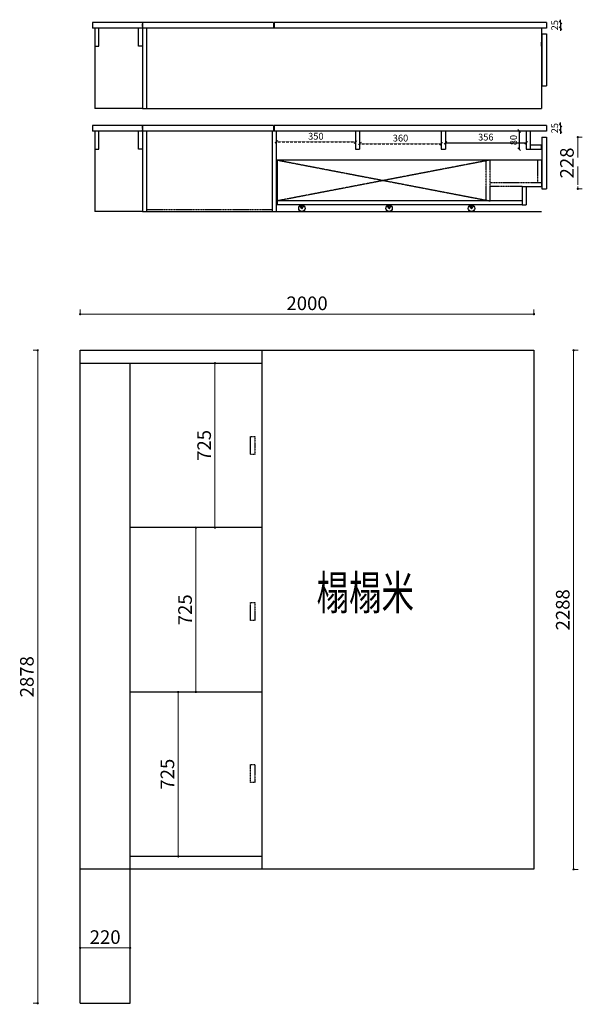
# Model space of a CAD drawing. Units: millimetres. Extents: x 247670 to 253420, y -716738 to -712398.
# Drawn here: x 247670 to 250150, y -716738 to -712398 of the extents above; entities that cross this region are included whole.
import ezdxf

# ---------------------------------------------------------------- set-up
doc = ezdxf.new("R2010")
doc.units = ezdxf.units.MM
for name, pattern in [('DASH', [0.35, 0.25, -0.1]), ('DASHED2', [0.375, 0.25, -0.125]), ('DASHEDX2', [1.5, 1, -0.5])]:
    doc.linetypes.add(name, pattern=pattern)
doc.layers.add('W-区域文字', color=35, linetype='Continuous', lineweight=0)
doc.styles.add('WORD-1', font='simfang.ttf', dxfattribs={"width": 0.7})
doc.styles.add('尺寸标注', font='ARCHS.SHX', dxfattribs={"width": 0.75})
doc.dimstyles.new('卓艺1：60', dxfattribs={"dimscale": 60, "dimtxt": 0.5, "dimasz": 0.2, "dimexe": 0.1, "dimexo": 0.1, "dimgap": 0.1, "dimtad": 1, "dimdec": 1, "dimdsep": 32, "dimtxsty": '尺寸标注', "dimblk": 'OBLIQUE', "dimcen": 1, "dimdle": 0.0001, "dimse1": 1, "dimse2": 1, "dimclrd": 44, "dimclre": 44, "dimclrt": 2, "dimadec": 0, "dimazin": 0, "dimtfac": 1, "dimtdec": 1, "dimtix": 1, "dimtmove": 2, "dimatfit": 3, "dimldrblk": 'hl_arrow2', "dimfxl": 0.1, "dimarcsym": 0})
doc.dimstyles.new('标注', dxfattribs={"dimtxt": 60, "dimasz": 10, "dimexe": 20, "dimexo": 200, "dimgap": 10, "dimtad": 1, "dimtoh": 1, "dimdec": 0, "dimdsep": 46, "dimtxsty": 'Standard', "dimblk": 'DOT', "dimcen": 2.5, "dimclrd": 22, "dimclre": 22, "dimclrt": 2, "dimadec": 0, "dimazin": 0, "dimtfac": 1, "dimtdec": 0, "dimtmove": 1, "dimatfit": 3, "dimldrblk": 'DOT', "dimfxl": 300, "dimfxlon": 1, "dimlwd": 5, "dimlwe": 5, "dimarcsym": 0})

# ---------------------------------------------------------------- blocks, each defined once
blk = doc.blocks.new('_OBLIQUE')
at = {"color": 0, "linetype": 'ByBlock'}
blk.add_line((-0.5, -0.5), (0.5, 0.5), dxfattribs=at)
blk = doc.blocks.new('*D4')
at = {"color": 44, "lineweight": -2, "transparency": 16777216}
for p, q in [((250053, -712863.8), (250053, -712851.8)), ((250053, -712863.8), (250053, -712888.8)), ((250053, -712888.8), (250053, -712900.8))]:
    blk.add_line(p, q, dxfattribs=at)
at = {"layer": 'Defpoints', "color": 0, "lineweight": -3, "transparency": 16777216}
for p in [(249991.3, -712863.8), (249991.3, -712888.8), (250053, -712888.8)]:
    blk.add_point(p, dxfattribs=at)
at = {"color": 44, "lineweight": -2, "transparency": 16777216, "xscale": 12, "yscale": 12, "zscale": 12}
for p, rotation in [((250053, -712863.8), 270), ((250053, -712888.8), 90)]:
    blk.add_blockref('_OBLIQUE', p, dxfattribs=dict(at, rotation=rotation))
at = {"color": 2, "transparency": 16777216, "insert": (250032, -712876.3), "char_height": 30, "attachment_point": 5, "rotation": 90, "style": '尺寸标注'}
blk.add_mtext('25', dxfattribs=at)
blk = doc.blocks.new('hl_arrow2')
at = {"color": 2}
blk.add_line((-0.22, 0), (-1, 0), dxfattribs=at)
blk.add_lwpolyline([(-0.22, 0), (-0.86, -0.69), (-0.65, -0.86), (0, 0), (-0.65, 0.86), (-0.86, 0.69)], close=True, dxfattribs=at)
for points in [[(-0.86, 0.69), (-0.65, 0.86), (-0.22, 0), (0, 0)], [(-0.86, -0.69), (-0.65, -0.86), (-0.22, 0), (0, 0)]]:
    blk.add_solid(points, dxfattribs=at)
blk = doc.blocks.new('*D5')
at = {"color": 44, "lineweight": -2, "transparency": 16777216}
blk.add_line((249871.2, -712888.8), (249871.2, -712968.8), dxfattribs=at)
at = {"layer": 'Defpoints', "color": 0, "lineweight": -3, "transparency": 16777216}
for p in [(249901.3, -712888.8), (249871.2, -712968.8), (249901.3, -712968.8)]:
    blk.add_point(p, dxfattribs=at)
at = {"color": 44, "lineweight": -2, "transparency": 16777216, "xscale": 12, "yscale": 12, "zscale": 12}
for p, rotation in [((249871.2, -712888.8), 90), ((249871.2, -712968.8), 270)]:
    blk.add_blockref('_OBLIQUE', p, dxfattribs=dict(at, rotation=rotation))
at = {"color": 2, "transparency": 16777216, "insert": (249850.2, -712928.8), "char_height": 30, "attachment_point": 5, "rotation": 90, "style": '尺寸标注'}
blk.add_mtext('80', dxfattribs=at)
blk = doc.blocks.new('*D6')
at = {"color": 44, "linetype": 'DASHED2', "lineweight": -2, "transparency": 16777216}
blk.add_line((248800.3, -712936.7), (249150.3, -712936.7), dxfattribs=at)
at = {"layer": 'Defpoints', "color": 0, "linetype": 'DASHED2', "lineweight": -3, "transparency": 16777216}
for p in [(248800.3, -712927.3), (249150.3, -712927.3), (249150.3, -712936.7)]:
    blk.add_point(p, dxfattribs=at)
at = {"color": 44, "linetype": 'DASHED2', "lineweight": -2, "transparency": 16777216, "xscale": 12, "yscale": 12, "zscale": 12, "rotation": 180}
blk.add_blockref('_OBLIQUE', (248800.3, -712936.7), dxfattribs=at)
at = {"color": 44, "linetype": 'DASHED2', "lineweight": -2, "transparency": 16777216, "xscale": 12, "yscale": 12, "zscale": 12}
blk.add_blockref('_OBLIQUE', (249150.3, -712936.7), dxfattribs=at)
at = {"color": 2, "linetype": 'DASHED2', "transparency": 16777216, "insert": (248975.3, -712915.7), "char_height": 30, "attachment_point": 5, "style": '尺寸标注'}
blk.add_mtext('350', dxfattribs=at)
blk = doc.blocks.new('*D7')
at = {"color": 44, "lineweight": -2, "transparency": 16777216}
blk.add_line((249546.3, -712940.6), (249902.3, -712940.6), dxfattribs=at)
at = {"layer": 'Defpoints', "color": 0, "lineweight": -3, "transparency": 16777216}
for p in [(249546.3, -712928.8), (249902.3, -712928.8), (249902.3, -712940.6)]:
    blk.add_point(p, dxfattribs=at)
at = {"color": 44, "lineweight": -2, "transparency": 16777216, "xscale": 12, "yscale": 12, "zscale": 12, "rotation": 180}
blk.add_blockref('_OBLIQUE', (249546.3, -712940.6), dxfattribs=at)
at = {"color": 44, "lineweight": -2, "transparency": 16777216, "xscale": 12, "yscale": 12, "zscale": 12}
blk.add_blockref('_OBLIQUE', (249902.3, -712940.6), dxfattribs=at)
at = {"color": 2, "transparency": 16777216, "insert": (249724.3, -712919.6), "char_height": 30, "attachment_point": 5, "style": '尺寸标注'}
blk.add_mtext('356', dxfattribs=at)
blk = doc.blocks.new('*D8')
at = {"color": 44, "linetype": 'DASHED2', "lineweight": -2, "transparency": 16777216}
blk.add_line((249168.3, -712945), (249528.3, -712945), dxfattribs=at)
at = {"layer": 'Defpoints', "color": 0, "linetype": 'DASHED2', "lineweight": -3, "transparency": 16777216}
for p in [(249168.3, -712928.8), (249528.3, -712928.8), (249528.3, -712945)]:
    blk.add_point(p, dxfattribs=at)
at = {"color": 44, "linetype": 'DASHED2', "lineweight": -2, "transparency": 16777216, "xscale": 12, "yscale": 12, "zscale": 12, "rotation": 180}
blk.add_blockref('_OBLIQUE', (249168.3, -712945), dxfattribs=at)
at = {"color": 44, "linetype": 'DASHED2', "lineweight": -2, "transparency": 16777216, "xscale": 12, "yscale": 12, "zscale": 12}
blk.add_blockref('_OBLIQUE', (249528.3, -712945), dxfattribs=at)
at = {"color": 2, "linetype": 'DASHED2', "transparency": 16777216, "insert": (249348.3, -712924), "char_height": 30, "attachment_point": 5, "style": '尺寸标注'}
blk.add_mtext('360', dxfattribs=at)
blk = doc.blocks.new('*D9')
at = {"color": 44, "lineweight": -2, "transparency": 16777216}
for p, q in [((250053, -712410.1), (250053, -712398.1)), ((250053, -712410.1), (250053, -712435.1)), ((250053, -712435.1), (250053, -712447.1))]:
    blk.add_line(p, q, dxfattribs=at)
at = {"layer": 'Defpoints', "color": 0, "lineweight": -3, "transparency": 16777216}
for p in [(249991.3, -712410.1), (249991.3, -712435.1), (250053, -712435.1)]:
    blk.add_point(p, dxfattribs=at)
at = {"color": 44, "lineweight": -2, "transparency": 16777216, "xscale": 12, "yscale": 12, "zscale": 12}
for p, rotation in [((250053, -712410.1), 270), ((250053, -712435.1), 90)]:
    blk.add_blockref('_OBLIQUE', p, dxfattribs=dict(at, rotation=rotation))
at = {"color": 2, "transparency": 16777216, "insert": (250032, -712422.6), "char_height": 30, "attachment_point": 5, "rotation": 90, "style": '尺寸标注'}
blk.add_mtext('25', dxfattribs=at)
blk = doc.blocks.new('_Dot')
at = {"color": 0, "linetype": 'ByBlock', "lineweight": -2}
blk.add_line((-0.5, 0), (-1, 0), dxfattribs=at)
at = {"color": 0, "linetype": 'ByBlock', "const_width": 0.5}
blk.add_lwpolyline([(-0.25, 0, 1), (0.25, 0, 1)], format="xyb", close=True, dxfattribs=at)
blk = doc.blocks.new('*D10')
at = {"color": 22, "lineweight": 5, "ltscale": 80, "transparency": 16777216}
for p, q in [((247936.5, -713696), (247936.5, -713676)), ((247946.5, -713696), (249926.5, -713696)), ((249936.5, -713696), (249936.5, -713676))]:
    blk.add_line(p, q, dxfattribs=at)
at = {"layer": 'Defpoints', "color": 0, "lineweight": -3, "ltscale": 80, "transparency": 16777216}
for p in [(249936.5, -713696), (247936.5, -713855.4), (249936.5, -713855.4)]:
    blk.add_point(p, dxfattribs=at)
at = {"color": 22, "lineweight": 5, "ltscale": 80, "transparency": 16777216, "xscale": 10, "yscale": 10, "zscale": 10, "rotation": 180}
blk.add_blockref('_Dot', (247936.5, -713696), dxfattribs=at)
at = {"color": 22, "lineweight": 5, "ltscale": 80, "transparency": 16777216, "xscale": 10, "yscale": 10, "zscale": 10}
blk.add_blockref('_Dot', (249936.5, -713696), dxfattribs=at)
at = {"color": 2, "lineweight": -3, "ltscale": 80, "transparency": 16777216, "insert": (248936.5, -713656), "char_height": 60, "attachment_point": 5}
blk.add_mtext('2000', dxfattribs=at)
blk = doc.blocks.new('*D11')
at = {"color": 22, "lineweight": 5, "ltscale": 80, "transparency": 16777216}
for p, q in [((247749.3, -713855.4), (247729.3, -713855.4)), ((247749.3, -713865.4), (247749.3, -716723.4)), ((247749.3, -716733.4), (247729.3, -716733.4))]:
    blk.add_line(p, q, dxfattribs=at)
at = {"layer": 'Defpoints', "color": 0, "lineweight": -3, "ltscale": 80, "transparency": 16777216}
for p in [(247936.5, -713855.4), (247749.3, -716733.4), (247936.5, -716733.4)]:
    blk.add_point(p, dxfattribs=at)
at = {"color": 22, "lineweight": 5, "ltscale": 80, "transparency": 16777216, "xscale": 10, "yscale": 10, "zscale": 10}
for p, rotation in [((247749.3, -713855.4), 90), ((247749.3, -716733.4), 270)]:
    blk.add_blockref('_Dot', p, dxfattribs=dict(at, rotation=rotation))
at = {"color": 2, "lineweight": -3, "ltscale": 80, "transparency": 16777216, "insert": (247709.3, -715294.4), "char_height": 60, "attachment_point": 5, "rotation": 90}
blk.add_mtext('2878', dxfattribs=at)
blk = doc.blocks.new('*D12')
at = {"color": 22, "lineweight": 5, "ltscale": 80, "transparency": 16777216}
for p, q in [((250111.3, -713855.4), (250131.3, -713855.4)), ((250111.3, -713865.4), (250111.3, -716133.4)), ((250111.3, -716143.4), (250131.3, -716143.4))]:
    blk.add_line(p, q, dxfattribs=at)
at = {"layer": 'Defpoints', "color": 0, "lineweight": -3, "ltscale": 80, "transparency": 16777216}
for p in [(249936.5, -713855.4), (249936.5, -716143.4), (250111.3, -716143.4)]:
    blk.add_point(p, dxfattribs=at)
at = {"color": 22, "lineweight": 5, "ltscale": 80, "transparency": 16777216, "xscale": 10, "yscale": 10, "zscale": 10}
for p, rotation in [((250111.3, -713855.4), 90), ((250111.3, -716143.4), 270)]:
    blk.add_blockref('_Dot', p, dxfattribs=dict(at, rotation=rotation))
at = {"color": 2, "lineweight": -3, "ltscale": 80, "transparency": 16777216, "insert": (250071.3, -714999.4), "char_height": 60, "attachment_point": 5, "rotation": 90}
blk.add_mtext('2288', dxfattribs=at)
blk = doc.blocks.new('*D13')
at = {"color": 22, "lineweight": 5, "ltscale": 80, "transparency": 16777216}
for p, q in [((248368.7, -715361.7), (248348.7, -715361.7)), ((248368.7, -716076.4), (248368.7, -715371.7)), ((248368.7, -716086.4), (248348.7, -716086.4))]:
    blk.add_line(p, q, dxfattribs=at)
at = {"layer": 'Defpoints', "color": 0, "lineweight": -3, "ltscale": 80, "transparency": 16777216}
for p in [(248368.7, -715361.7), (248368.7, -715361.7), (248368.7, -716086.4)]:
    blk.add_point(p, dxfattribs=at)
at = {"color": 22, "lineweight": 5, "ltscale": 80, "transparency": 16777216, "xscale": 10, "yscale": 10, "zscale": 10}
for p, rotation in [((248368.7, -715361.7), 90), ((248368.7, -716086.4), 270)]:
    blk.add_blockref('_Dot', p, dxfattribs=dict(at, rotation=rotation))
at = {"color": 2, "lineweight": -3, "ltscale": 80, "transparency": 16777216, "insert": (248328.7, -715724), "char_height": 60, "attachment_point": 5, "rotation": 90}
blk.add_mtext('725', dxfattribs=at)
blk = doc.blocks.new('*D14')
at = {"color": 22, "lineweight": 5, "ltscale": 80, "transparency": 16777216}
for p, q in [((248446.5, -714637), (248426.5, -714637)), ((248446.5, -715351.7), (248446.5, -714647)), ((248446.5, -715361.7), (248426.5, -715361.7))]:
    blk.add_line(p, q, dxfattribs=at)
at = {"layer": 'Defpoints', "color": 0, "lineweight": -3, "ltscale": 80, "transparency": 16777216}
for p in [(248446.5, -714637), (248446.5, -714637), (248446.5, -715361.7)]:
    blk.add_point(p, dxfattribs=at)
at = {"color": 22, "lineweight": 5, "ltscale": 80, "transparency": 16777216, "xscale": 10, "yscale": 10, "zscale": 10}
for p, rotation in [((248446.5, -714637), 90), ((248446.5, -715361.7), 270)]:
    blk.add_blockref('_Dot', p, dxfattribs=dict(at, rotation=rotation))
at = {"color": 2, "lineweight": -3, "ltscale": 80, "transparency": 16777216, "insert": (248406.5, -714999.4), "char_height": 60, "attachment_point": 5, "rotation": 90}
blk.add_mtext('725', dxfattribs=at)
blk = doc.blocks.new('*D15')
at = {"color": 22, "lineweight": 5, "ltscale": 80, "transparency": 16777216}
for p, q in [((248530.7, -713912.4), (248510.7, -713912.4)), ((248530.7, -714627), (248530.7, -713922.4)), ((248530.7, -714637), (248510.7, -714637))]:
    blk.add_line(p, q, dxfattribs=at)
at = {"layer": 'Defpoints', "color": 0, "lineweight": -3, "ltscale": 80, "transparency": 16777216}
for p in [(248530.7, -713912.4), (248542.6, -713912.4), (248542.6, -714637)]:
    blk.add_point(p, dxfattribs=at)
at = {"color": 22, "lineweight": 5, "ltscale": 80, "transparency": 16777216, "xscale": 10, "yscale": 10, "zscale": 10}
for p, rotation in [((248530.7, -713912.4), 90), ((248530.7, -714637), 270)]:
    blk.add_blockref('_Dot', p, dxfattribs=dict(at, rotation=rotation))
at = {"color": 2, "lineweight": -3, "ltscale": 80, "transparency": 16777216, "insert": (248490.7, -714274.7), "char_height": 60, "attachment_point": 5, "rotation": 90}
blk.add_mtext('725', dxfattribs=at)
blk = doc.blocks.new('*D16')
at = {"color": 22, "lineweight": 5, "ltscale": 80, "transparency": 16777216}
for p, q in [((247936.5, -716489.9), (247936.5, -716469.9)), ((247946.5, -716489.9), (248146.5, -716489.9)), ((248156.5, -716489.9), (248156.5, -716469.9))]:
    blk.add_line(p, q, dxfattribs=at)
at = {"layer": 'Defpoints', "color": 0, "lineweight": -3, "ltscale": 80, "transparency": 16777216}
for p in [(247936.5, -716489.9), (248156.5, -716489.9), (248156.5, -716489.9)]:
    blk.add_point(p, dxfattribs=at)
at = {"color": 22, "lineweight": 5, "ltscale": 80, "transparency": 16777216, "xscale": 10, "yscale": 10, "zscale": 10, "rotation": 180}
blk.add_blockref('_Dot', (247936.5, -716489.9), dxfattribs=at)
at = {"color": 22, "lineweight": 5, "ltscale": 80, "transparency": 16777216, "xscale": 10, "yscale": 10, "zscale": 10}
blk.add_blockref('_Dot', (248156.5, -716489.9), dxfattribs=at)
at = {"color": 2, "lineweight": -3, "ltscale": 80, "transparency": 16777216, "insert": (248046.5, -716449.9), "char_height": 60, "attachment_point": 5}
blk.add_mtext('220', dxfattribs=at)
blk = doc.blocks.new('*D26')
at = {"color": 22, "linetype": 'DASHEDX2', "lineweight": 5, "ltscale": 80, "transparency": 16777216}
for p, q in [((250129.7, -712915.8), (250149.7, -712915.8)), ((250129.7, -712925.8), (250129.7, -713133.8)), ((250129.7, -713143.8), (250149.7, -713143.8))]:
    blk.add_line(p, q, dxfattribs=at)
at = {"layer": 'Defpoints', "color": 0, "linetype": 'DASHEDX2', "lineweight": -3, "ltscale": 80, "transparency": 16777216}
for p in [(249991.3, -712915.8), (249991.3, -713143.8), (250129.7, -713143.8)]:
    blk.add_point(p, dxfattribs=at)
at = {"color": 22, "linetype": 'DASHEDX2', "lineweight": 5, "ltscale": 80, "transparency": 16777216, "xscale": 10, "yscale": 10, "zscale": 10}
for p, rotation in [((250129.7, -712915.8), 90), ((250129.7, -713143.8), 270)]:
    blk.add_blockref('_Dot', p, dxfattribs=dict(at, rotation=rotation))
at = {"color": 2, "linetype": 'DASHEDX2', "lineweight": -3, "ltscale": 80, "transparency": 16777216, "insert": (250089.7, -713029.8), "char_height": 60, "attachment_point": 5, "rotation": 90}
blk.add_mtext('228', dxfattribs=at)

msp = doc.modelspace()

# ---------------------------------------------------------------- linework, layer by layer
at = {"color": 0}
for p, q in [((247991.31, -712410.08), (247991.31, -712435.08)), ((248789.31, -712410.08), (247991.31, -712410.08)), ((248211.31, -712410.08), (248211.31, -712435.08)), ((249991.31, -712410.08), (248791.31, -712410.08)), ((249991.31, -712410.08), (249991.31, -712435.08)), ((249991.31, -712435.08), (247991.31, -712435.08)), ((248211.31, -712435.08), (248211.31, -712790.08)), ((248229.31, -712435.08), (248229.31, -712790.08)), ((249970.31, -712435.08), (249970.31, -712790.08)), ((249970.31, -712515.08), (249970.31, -712497.08)), ((247991.31, -712863.84), (247991.31, -712888.84)), ((248789.31, -712863.84), (247991.31, -712863.84)), ((249991.31, -712888.84), (247991.31, -712888.84)), ((248211.31, -712863.84), (248211.31, -712888.84)), ((248211.31, -712888.84), (248211.31, -713243.84)), ((248229.31, -712888.84), (248229.31, -713243.84)), ((248782.31, -712888.84), (248782.31, -713243.84)), ((249991.31, -712863.84), (248791.31, -712863.84)), ((248800.31, -712888.84), (248800.31, -713243.84)), ((249991.31, -712863.84), (249991.31, -712888.84)), ((249970.31, -712968.84), (249970.31, -712950.84))]:
    msp.add_line(p, q, dxfattribs=at)
at = {"color": 8, "linetype": 'DASHED2'}
for p, q in [((248211.31, -712435.08), (248211.31, -712410.08)), ((248213.31, -712435.08), (248213.31, -712410.08)), ((248211.31, -712888.84), (248211.31, -712863.84)), ((248213.31, -712888.84), (248213.31, -712863.84))]:
    msp.add_line(p, q, dxfattribs=at)
for p, q in [((248789.31, -712410.08), (248789.31, -712435.08)), ((248791.31, -712410.08), (248791.31, -712435.08)), ((248211.31, -712790.08), (249970.31, -712790.08)), ((248789.31, -712863.84), (248789.31, -712888.84)), ((248791.31, -712863.84), (248791.31, -712888.84)), ((249150.28, -712888.84), (249150.28, -712968.84)), ((249168.28, -712888.84), (249168.28, -712968.84)), ((249528.31, -712888.84), (249528.31, -712968.84)), ((249546.31, -712888.84), (249546.31, -712968.84)), ((249902.31, -712888.84), (249902.31, -712968.84)), ((249920.31, -712888.84), (249920.31, -712968.84)), ((249150.28, -712968.84), (249168.28, -712968.84)), ((249528.31, -712968.84), (249546.31, -712968.84)), ((249902.31, -712968.84), (249920.31, -712968.84)), ((249970.31, -712950.84), (249920.31, -712950.84)), ((249920.31, -712968.84), (249970.31, -712968.84)), ((249971.31, -713016.84), (248805.31, -713016.84)), ((248805.31, -713016.84), (248805.31, -713214.84)), ((249971.31, -713133.84), (249971.31, -713016.84)), ((249884.31, -713133.84), (249971.31, -713133.84)), ((249884.31, -713133.84), (249884.31, -713214.84)), ((249902.31, -713133.84), (249902.31, -713214.84)), ((249884.31, -713196.84), (248805.31, -713196.84)), ((249884.31, -713214.84), (248805.31, -713214.84)), ((248211.31, -713243.84), (249970.31, -713243.84))]:
    msp.add_line(p, q)
at = {"lineweight": -3, "ltscale": 80}
for p, q in [((248001.31, -712435.08), (248001.31, -712515.08)), ((248019.31, -712515.08), (248019.31, -712435.08)), ((248193.31, -712515.08), (248193.31, -712435.08)), ((248211.31, -712435.08), (248211.31, -712515.08)), ((248001.31, -712515.08), (248019.31, -712515.08)), ((248001.31, -712515.08), (248001.31, -712790.08)), ((248211.31, -712515.08), (248193.31, -712515.08)), ((248211.31, -712790.08), (248001.31, -712790.08)), ((248001.31, -712888.84), (248001.31, -712968.84)), ((248001.31, -712888.84), (248001.31, -713243.84)), ((248019.31, -712968.84), (248019.31, -712888.84)), ((248193.31, -712968.84), (248193.31, -712888.84)), ((248211.31, -712888.84), (248211.31, -712968.84)), ((248001.31, -712968.84), (248019.31, -712968.84)), ((248211.31, -712968.84), (248193.31, -712968.84)), ((249884.31, -713214.84), (249902.31, -713214.84)), ((248211.31, -713243.84), (248001.31, -713243.84)), ((247936.55, -713855.36), (249936.55, -713855.36)), ((247936.55, -716733.36), (247936.55, -713855.36)), ((248736.55, -713855.36), (248736.55, -716143.36)), ((249936.55, -713855.36), (249936.55, -716143.36)), ((247936.55, -713912.36), (248736.55, -713912.36)), ((248156.55, -716733.36), (248156.55, -713912.36)), ((248736.55, -713912.36), (248736.55, -714637.03)), ((248736.55, -714637.03), (248156.55, -714637.03)), ((248736.55, -715361.69), (248156.55, -715361.69)), ((248736.55, -716086.36), (248156.55, -716086.36)), ((248156.55, -716143.36), (247936.55, -716143.36)), ((249936.55, -716143.36), (248156.55, -716143.36)), ((247936.55, -716733.36), (248156.55, -716733.36))]:
    msp.add_line(p, q, dxfattribs=at)
at = {"color": 6}
for p, q in [((249971.31, -712461.08), (249991.31, -712461.08)), ((249971.31, -712461.08), (249971.31, -712690.08)), ((249991.31, -712461.08), (249991.31, -712690.08)), ((249971.31, -712690.08), (249991.31, -712690.08)), ((249971.31, -712915.84), (249991.31, -712915.84)), ((249971.31, -712915.84), (249971.31, -713143.84)), ((249991.31, -712915.84), (249991.31, -713143.84)), ((249971.31, -713143.84), (249991.31, -713143.84))]:
    msp.add_line(p, q, dxfattribs=at)
at = {"color": 251, "linetype": 'DASH'}
for p, q in [((249743.31, -713016.84), (248805.31, -713196.84)), ((248805.31, -713016.84), (249743.31, -713196.84)), ((249725.31, -713196.84), (249725.31, -713016.84)), ((249743.31, -713196.84), (249743.31, -713016.84)), ((249953.31, -713115.84), (249953.31, -713016.84)), ((249743.31, -713115.84), (249971.31, -713115.84)), ((249884.31, -713133.84), (249743.31, -713133.84)), ((248229.31, -713234.84), (248782.31, -713234.84)), ((248686.55, -714314.69), (248686.55, -714234.69)), ((248686.55, -714234.69), (248706.55, -714234.69)), ((248706.55, -714234.69), (248706.55, -714274.69)), ((248706.55, -714274.69), (248706.55, -714314.69)), ((248706.55, -714314.69), (248686.55, -714314.69)), ((248686.55, -715046.7), (248686.55, -714966.7)), ((248686.55, -714966.7), (248706.55, -714966.7)), ((248706.55, -714966.7), (248706.55, -715006.7)), ((248706.55, -715006.7), (248706.55, -715046.7)), ((248706.55, -715046.7), (248686.55, -715046.7)), ((248686.55, -715761.34), (248686.55, -715681.34)), ((248686.55, -715681.34), (248706.55, -715681.34)), ((248706.55, -715681.34), (248706.55, -715721.34)), ((248706.55, -715721.34), (248706.55, -715761.34)), ((248706.55, -715761.34), (248686.55, -715761.34))]:
    msp.add_line(p, q, dxfattribs=at)
at = {"color": 8}
for p, q in [((248912.55, -713229.84), (248903.55, -713214.84)), ((248913.55, -713214.84), (248903.55, -713214.84)), ((248913.55, -713229.84), (248912.55, -713229.84)), ((248913.55, -713229.84), (248913.55, -713214.84)), ((248913.55, -713214.84), (248923.55, -713214.84)), ((248913.55, -713229.84), (248914.55, -713229.84)), ((248914.55, -713229.84), (248923.55, -713214.84)), ((249297.18, -713229.84), (249288.18, -713214.84)), ((249298.18, -713214.84), (249288.18, -713214.84)), ((249298.18, -713229.84), (249297.18, -713229.84)), ((249298.18, -713229.84), (249298.18, -713214.84)), ((249298.18, -713214.84), (249308.18, -713214.84)), ((249298.18, -713229.84), (249299.18, -713229.84)), ((249299.18, -713229.84), (249308.18, -713214.84)), ((249660.27, -713229.84), (249651.27, -713214.84)), ((249661.27, -713214.84), (249651.27, -713214.84)), ((249661.27, -713229.84), (249660.27, -713229.84)), ((249661.27, -713229.84), (249661.27, -713214.84)), ((249661.27, -713214.84), (249671.27, -713214.84)), ((249661.27, -713229.84), (249662.27, -713229.84)), ((249662.27, -713229.84), (249671.27, -713214.84))]:
    msp.add_line(p, q, dxfattribs=at)
for centre, radius in [((248913.55, -713229.84), 14), ((248913.55, -713229.84), 1), ((249298.18, -713229.84), 14), ((249298.18, -713229.84), 1), ((249661.27, -713229.84), 14), ((249661.27, -713229.84), 1)]:
    msp.add_circle(centre, radius, dxfattribs=at)

# ---------------------------------------------------------------- texts
at = {"layer": 'W-区域文字', "color": 35, "style": 'WORD-1', "width": 0.7}
msp.add_text('榻榻米', height=150, dxfattribs=at).set_placement((248978.29, -714998.14))

# ---------------------------------------------------------------- dimensions: what is measured, and where the dimension line sits
at = {"color": 0}
for base, p1, p2, picture, middle in [((250053.01, -712435.08), (249991.31, -712410.08), (249991.31, -712435.08), '*D9', (250032.01, -712422.58)), ((250053.01, -712888.84), (249991.31, -712863.84), (249991.31, -712888.84), '*D4', (250032.01, -712876.34))]:
    dim = msp.add_linear_dim(base=base, p1=p1, p2=p2, angle=90, dimstyle='卓艺1：60', dxfattribs=at)
    dim.commit()
    dim.dimension.update_dxf_attribs({"geometry": picture, "text_midpoint": middle})
at = {"color": 8}
dim = msp.add_linear_dim(base=(249871.25, -712968.84), p1=(249901.31, -712888.84), p2=(249901.31, -712968.84), angle=90, dimstyle='卓艺1：60', dxfattribs=at)
dim.commit()
dim.dimension.update_dxf_attribs({"geometry": '*D5', "text_midpoint": (249850.25, -712928.84)})
at = {"color": 8, "linetype": 'DASHED2'}
for base, p1, p2, picture, middle in [((249150.28, -712936.73), (248800.31, -712927.26), (249150.28, -712927.26), '*D6', (248975.3, -712915.73)), ((249528.31, -712944.95), (249168.28, -712928.84), (249528.31, -712928.84), '*D8', (249348.3, -712923.95))]:
    dim = msp.add_linear_dim(base=base, p1=p1, p2=p2, dimstyle='卓艺1：60', dxfattribs=at)
    dim.commit()
    dim.dimension.update_dxf_attribs({"geometry": picture, "text_midpoint": middle})
dim = msp.add_linear_dim(base=(249902.31, -712940.59), p1=(249546.31, -712928.84), p2=(249902.31, -712928.84), dimstyle='卓艺1：60')
dim.commit()
dim.dimension.update_dxf_attribs({"geometry": '*D7', "text_midpoint": (249724.31, -712919.59)})
at = {"color": 251, "linetype": 'DASHEDX2', "lineweight": -3, "ltscale": 80}
dim = msp.add_linear_dim(base=(250129.66, -713143.84), p1=(249991.31, -712915.84), p2=(249991.31, -713143.84), angle=90, dimstyle='标注', dxfattribs=at)
dim.commit()
dim.dimension.update_dxf_attribs({"geometry": '*D26', "text_midpoint": (250089.66, -713029.84)})
at = {"lineweight": -3, "ltscale": 80}
for base, p1, p2, picture, middle in [((249936.55, -713696.03), (247936.55, -713855.36), (249936.55, -713855.36), '*D10', (248936.55, -713656.03)), ((248156.55, -716489.86), (247936.55, -716489.86), (248156.55, -716489.86), '*D16', (248046.55, -716449.86))]:
    dim = msp.add_linear_dim(base=base, p1=p1, p2=p2, dimstyle='标注', dxfattribs=at)
    dim.commit()
    dim.dimension.update_dxf_attribs({"geometry": picture, "text_midpoint": middle})
for base, p1, p2, picture, middle in [((247749.3, -716733.36), (247936.55, -713855.36), (247936.55, -716733.36), '*D11', (247709.3, -715294.36)), ((250111.28, -716143.36), (249936.55, -713855.36), (249936.55, -716143.36), '*D12', (250071.28, -714999.36)), ((248530.72, -713912.36), (248542.58, -714637.03), (248542.58, -713912.36), '*D15', (248490.72, -714274.69)), ((248446.55, -714637.03), (248446.55, -715361.69), (248446.55, -714637.03), '*D14', (248406.55, -714999.36)), ((248368.66, -715361.69), (248368.66, -716086.36), (248368.66, -715361.69), '*D13', (248328.66, -715724.03))]:
    dim = msp.add_linear_dim(base=base, p1=p1, p2=p2, angle=90, dimstyle='标注', dxfattribs=at)
    dim.commit()
    dim.dimension.update_dxf_attribs({"geometry": picture, "text_midpoint": middle})

doc.saveas('drawing.dxf')
